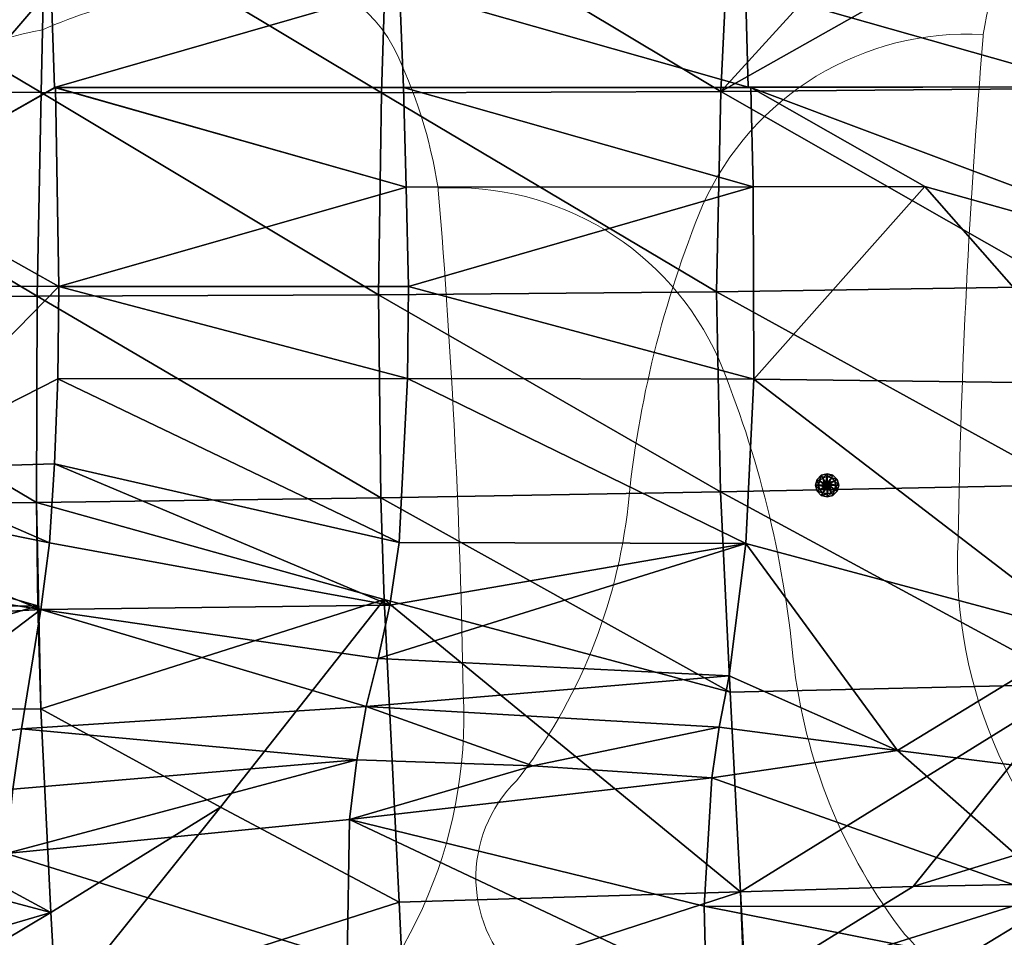
# Model space of a CAD drawing. Units: metres. Extents: x -3.56 to 3.5, y -0.99 to 1.01.
# Drawn here: x 0.44 to 1.12, y 0.01 to 0.64 of the extents above; entities that cross this region are included whole.
import ezdxf

# ---------------------------------------------------------------- set-up
doc = ezdxf.new("R2010")
doc.units = ezdxf.units.M
doc.layers.add('72_BELUX_BASICS_D2_LI_BASIC', color=7, linetype='Continuous', lineweight=5)
for name, color, linetype in [('72_BELUX_INSERT', 7, 'Continuous'), ('72_BELUX_SUSPENSION_D3_STEEL', 7, 'Continuous'), ('72_BELUX_SUSPENSION_D3_SURFACE_CLOUD', 7, 'Continuous')]:
    doc.layers.add(name, color=color, linetype=linetype)

# ---------------------------------------------------------------- blocks, each defined once
blk = doc.blocks.new('72_BELUX_BASICS_D2_MAMACLOUD_81_BASIC')
at = {"layer": '72_BELUX_BASICS_D2_LI_BASIC'}
for points in [[(3.86164, 0.42036, -0.225383), (4.04023, 0.29028, 0.080872), (4.17009, 0.11387, 0.178398), (4.29401, 0.06538, -0.162323), (4.40326, 0.02963, -0.243239), (4.45641, -0.08023, -0.226525), (4.38699, -0.20716, -0.096184), (4.29044, -0.23975, 0.138827), (4.17284, -0.29891), (4.06765, -0.39212, -0.268694), (3.90765, -0.4193, -0.084056), (3.69271, -0.30478, -0.243518), (3.57118, -0.03759), (3.57121, -0.03632, -0.016434), (3.58845, 0.30973), (3.58855, 0.311, -0.076165), (3.61948, 0.40871, -0.316676), (3.71609, 0.45693, -0.076982), (3.86164, 0.42036)], [(2.93933, 0.31432, 0.225383), (2.76074, 0.18424, -0.080872), (2.63088, 0.00783, -0.178398), (2.50696, -0.04066, 0.162323), (2.3977, -0.0764, 0.243239), (2.34456, -0.18627, 0.226525), (2.41397, -0.3132, 0.096184), (2.51053, -0.34579, -0.138827), (2.62813, -0.40495), (2.73332, -0.49816, 0.268694), (2.89331, -0.52534, 0.084056), (3.10826, -0.41082, 0.243518), (3.22978, -0.14363), (3.22976, -0.14236, 0.016434), (3.21252, 0.20369), (3.21241, 0.20496, 0.076165), (3.18148, 0.30267, 0.316676), (3.08488, 0.35089, 0.076982), (2.93933, 0.31432)], [(3.58855, 0.311), (3.58845, 0.30973), (3.58845, 0.30973, 0.016434), (3.57121, -0.03632), (3.57118, -0.03759, 0.243518), (3.69271, -0.30478), (3.69322, -0.30517, 0.067626), (3.86347, -0.40315), (3.86406, -0.40339, -0.243995), (3.91341, -0.51031, -0.143175), (3.85607, -0.63256, -0.381277), (3.66839, -0.65015, -0.041118), (3.27096, -0.34122, -0.210444), (3.23854, -0.27357, -0.210444), (3.26654, -0.20399, 0.13827), (3.34353, -0.01396, -0.073802), (3.39487, 0.19306, -0.31197), (3.58864, 0.31099)], [(3.21241, 0.20496), (3.21252, 0.20369), (3.21252, 0.20369, -0.016434), (3.22976, -0.14236), (3.22978, -0.14363, -0.243518), (3.10826, -0.41082), (3.10775, -0.41121, -0.067626), (2.9375, -0.50919), (2.93691, -0.50943, 0.243995), (2.88756, -0.61635, 0.143175), (2.9449, -0.73859, 0.381277), (3.13258, -0.75619, 0.041118), (3.53, -0.44725, 0.210444), (3.56243, -0.37961, 0.210444), (3.53443, -0.31002, -0.13827), (3.45744, -0.12, 0.073802), (3.40609, 0.08702, 0.31197), (3.21233, 0.20495)]]:
    blk.add_lwpolyline(points, format="xyb", close=True, dxfattribs=at)
blk = doc.blocks.new('72belux_suspension2448FE4202D9548A3BA96A63D4C7C78A6')
blk.add_blockref('72_BELUX_BASICS_D2_MAMACLOUD_81_BASIC', (0, 0))
blk = doc.blocks.new('72BELUX_BASICS_D3_CLOUD_MAMA_SHADES')
mesh = blk.add_polyface()
corners = [(1.12982, -0.27901, 0.00595), (1.13009, -0.30754, 0.01582), (1.05989, -0.27949, 0.00288), (1.12999, -0.22213), (1.12982, -0.27901, 0.00595), (1.06111, -0.22218, 0.00222), (1.05989, -0.27949, 0.00288), (1.06111, -0.22218, 0.00222), (1.12982, -0.27901, 0.00595), (1.12982, -0.27901, 0.00595), (1.12999, -0.22213), (1.19776, -0.27778, 0.01116), (1.13424, -0.2194, 0.6255), (1.09902, -0.26983, 0.63078), (1.13404, -0.2449, 0.62409), (1.13341, -0.26834, 0.62497), (1.13404, -0.2449, 0.62409), (1.09902, -0.26983, 0.63078), (1.09902, -0.26983, 0.63078), (1.13244, -0.2902, 0.62797), (1.13341, -0.26834, 0.62497), (1.13424, -0.2194, 0.6255), (1.06463, -0.21919, 0.58759), (1.09902, -0.26983, 0.63078), (1.06438, -0.27089, 0.61182), (1.09902, -0.26983, 0.63078), (1.06463, -0.21919, 0.58759), (1.13073, -0.30856, 0.60698), (1.13244, -0.2902, 0.62797), (1.06438, -0.27089, 0.61182), (1.09902, -0.26983, 0.63078), (1.06438, -0.27089, 0.61182), (1.13244, -0.2902, 0.62797), (1.06438, -0.27089, 0.61182), (1.06344, -0.29369, 0.58878), (1.13073, -0.30856, 0.60698), (1.09909, -0.19185, 0.58479), (1.06463, -0.21919, 0.58759), (1.13424, -0.2194, 0.6255), (1.13362, -0.16452, 0.60883), (1.09909, -0.19185, 0.58479), (1.13424, -0.2194, 0.6255), (1.06463, -0.21919, 0.58759), (1.02981, -0.2723, 0.59261), (1.06438, -0.27089, 0.61182), (1.02981, -0.2723, 0.59261), (1.06344, -0.29369, 0.58878), (1.06438, -0.27089, 0.61182), (1.02981, -0.2723, 0.59261), (1.06463, -0.21919, 0.58759), (1.02951, -0.27247, 0.54278), (1.06463, -0.21919, 0.58759), (1.06411, -0.1917, 0.5409), (1.0297, -0.21905, 0.5429), (1.06386, -0.16428, 0.51744), (1.02936, -0.16424, 0.49291), (1.06411, -0.1917, 0.5409), (1.13075, -0.16587, 0.03628), (1.12999, -0.22213), (1.06237, -0.16563, 0.04209), (1.06111, -0.22218, 0.00222), (1.06237, -0.16563, 0.04209), (1.12999, -0.22213), (1.13161, -0.11027, 0.08102), (1.13075, -0.16587, 0.03628), (1.0635, -0.10997, 0.08805), (1.06237, -0.16563, 0.04209), (1.0635, -0.10997, 0.08805), (1.13075, -0.16587, 0.03628), (1.12999, -0.22213), (1.13075, -0.16587, 0.03628), (1.19729, -0.22172, 0.00154), (1.13075, -0.16587, 0.03628), (1.13161, -0.11027, 0.08102), (1.19784, -0.166, 0.03417), (1.1334, -0.16448, 0.58479), (1.13273, -0.13696, 0.5409), (1.09909, -0.19185, 0.58479), (1.09847, -0.16434, 0.54015), (1.09909, -0.19185, 0.58479), (1.13273, -0.13696, 0.5409), (1.06463, -0.21919, 0.58759), (1.09909, -0.19185, 0.58479), (1.06411, -0.1917, 0.5409), (1.09847, -0.16434, 0.54015), (1.06411, -0.1917, 0.5409), (1.09909, -0.19185, 0.58479), (1.13362, -0.16452, 0.60883), (1.1334, -0.16448, 0.58479), (1.09909, -0.19185, 0.58479), (1.06386, -0.16428, 0.51744), (1.09847, -0.16434, 0.54015), (1.06368, -0.13687, 0.49268), (1.13273, -0.13696, 0.5409), (1.06368, -0.13687, 0.49268), (1.09847, -0.16434, 0.54015), (1.06368, -0.13687, 0.49268), (1.13273, -0.13696, 0.5409), (1.1324, -0.13689, 0.49095), (1.06411, -0.1917, 0.5409), (1.09847, -0.16434, 0.54015), (1.06386, -0.16428, 0.51744), (1.06386, -0.16428, 0.51744), (1.06368, -0.13687, 0.49268), (1.02936, -0.16424, 0.49291)]
mesh.append_faces([[corners[k] for k in face] for face in [(18, 19, 20), (36, 37, 38), (39, 40, 41), (42, 43, 44), (45, 46, 47), (51, 52, 53), (87, 88, 89), (96, 97, 98), (99, 100, 101), (102, 103, 104)]])
mesh.append_faces([[corners[k] for k in face] for face in [(0, 1, 2), (3, 4, 5), (6, 7, 8), (9, 10, 11), (12, 13, 14), (15, 16, 17), (21, 22, 23), (24, 25, 26), (27, 28, 29), (30, 31, 32), (33, 34, 35), (48, 49, 50), (54, 55, 56), (57, 58, 59), (60, 61, 62), (63, 64, 65), (66, 67, 68), (69, 70, 71), (72, 73, 74), (75, 76, 77), (78, 79, 80), (81, 82, 83), (84, 85, 86), (90, 91, 92), (93, 94, 95)]], dxfattribs={"vtx1": -1})
mesh = blk.add_polyface()
corners = [(1.19776, -0.27778, 0.01116), (1.19836, -0.30586, 0.02111), (1.12982, -0.27901, 0.00595), (1.19729, -0.22172, 0.00154), (1.19776, -0.27778, 0.01116), (1.12999, -0.22213), (1.26467, -0.27606, 0.05423), (1.26662, -0.33138, 0.06885), (1.19776, -0.27778, 0.01116), (1.26392, -0.22086, 0.01571), (1.26467, -0.27606, 0.05423), (1.19729, -0.22172, 0.00154), (1.19776, -0.27778, 0.01116), (1.19729, -0.22172, 0.00154), (1.26467, -0.27606, 0.05423), (1.20136, -0.2901, 0.65), (1.2697, -0.2904, 0.62799), (1.20301, -0.24484, 0.64532), (1.20136, -0.2901, 0.65), (1.19953, -0.30738, 0.62814), (1.2697, -0.2904, 0.62799), (1.20315, -0.21946, 0.6203), (1.20301, -0.24484, 0.64532), (1.27129, -0.24498, 0.6241), (1.13341, -0.26834, 0.62497), (1.20136, -0.2901, 0.65), (1.13404, -0.2449, 0.62409), (1.20301, -0.24484, 0.64532), (1.13404, -0.2449, 0.62409), (1.20136, -0.2901, 0.65), (1.13244, -0.2902, 0.62797), (1.19953, -0.30738, 0.62814), (1.13341, -0.26834, 0.62497), (1.20136, -0.2901, 0.65), (1.13341, -0.26834, 0.62497), (1.19953, -0.30738, 0.62814), (1.13404, -0.2449, 0.62409), (1.20301, -0.24484, 0.64532), (1.13424, -0.2194, 0.6255), (1.20315, -0.21946, 0.6203), (1.13424, -0.2194, 0.6255), (1.20301, -0.24484, 0.64532), (1.19784, -0.166, 0.03417), (1.19729, -0.22172, 0.00154), (1.13075, -0.16587, 0.03628), (1.19911, -0.1105, 0.07767), (1.19784, -0.166, 0.03417), (1.13161, -0.11027, 0.08102), (1.26477, -0.16563, 0.04681), (1.26392, -0.22086, 0.01571), (1.19784, -0.166, 0.03417), (1.19729, -0.22172, 0.00154), (1.19784, -0.166, 0.03417), (1.26392, -0.22086, 0.01571), (1.26477, -0.16563, 0.04681), (1.19911, -0.1105, 0.07767), (1.26665, -0.11039, 0.0836), (1.19911, -0.1105, 0.07767), (1.26477, -0.16563, 0.04681), (1.19784, -0.166, 0.03417), (1.20144, -0.13698, 0.53935), (1.20219, -0.16451, 0.58162), (1.27013, -0.16437, 0.53805), (1.20273, -0.192, 0.59981), (1.27112, -0.19195, 0.60413), (1.20219, -0.16451, 0.58162), (1.20106, -0.1369, 0.49021), (1.20144, -0.13698, 0.53935), (1.26963, -0.13689, 0.49095), (1.20219, -0.16451, 0.58162), (1.20144, -0.13698, 0.53935), (1.1334, -0.16448, 0.58479), (1.13273, -0.13696, 0.5409), (1.1334, -0.16448, 0.58479), (1.20144, -0.13698, 0.53935), (1.13362, -0.16452, 0.60883), (1.20273, -0.192, 0.59981), (1.1334, -0.16448, 0.58479), (1.20219, -0.16451, 0.58162), (1.1334, -0.16448, 0.58479), (1.20273, -0.192, 0.59981), (1.20144, -0.13698, 0.53935), (1.20106, -0.1369, 0.49021), (1.13273, -0.13696, 0.5409), (1.1324, -0.13689, 0.49095), (1.13273, -0.13696, 0.5409), (1.20106, -0.1369, 0.49021), (1.20087, -0.10949, 0.46546), (1.20106, -0.1369, 0.49021), (1.26952, -0.13687, 0.46496), (1.20106, -0.1369, 0.49021), (1.20087, -0.10949, 0.46546), (1.1324, -0.13689, 0.49095), (1.13362, -0.16452, 0.60883), (1.13424, -0.2194, 0.6255), (1.20273, -0.192, 0.59981), (1.20315, -0.21946, 0.6203), (1.20273, -0.192, 0.59981), (1.13424, -0.2194, 0.6255), (1.20273, -0.192, 0.59981), (1.20315, -0.21946, 0.6203), (1.27112, -0.19195, 0.60413)]
mesh.append_faces([[corners[k] for k in face] for face in [(0, 1, 2), (18, 19, 20), (21, 22, 23), (57, 58, 59)]])
mesh.append_faces([[corners[k] for k in face] for face in [(3, 4, 5), (6, 7, 8), (9, 10, 11), (12, 13, 14), (15, 16, 17), (24, 25, 26), (27, 28, 29), (30, 31, 32), (33, 34, 35), (36, 37, 38), (39, 40, 41), (42, 43, 44), (45, 46, 47), (48, 49, 50), (51, 52, 53), (54, 55, 56), (60, 61, 62), (63, 64, 65), (66, 67, 68), (69, 70, 71), (72, 73, 74), (75, 76, 77), (78, 79, 80), (81, 82, 83), (84, 85, 86), (87, 88, 89), (90, 91, 92), (93, 94, 95), (96, 97, 98), (99, 100, 101)]], dxfattribs={"vtx1": -1})
mesh = blk.add_polyface()
corners = [(1.33299, -0.27418, 0.08165), (1.33473, -0.32917, 0.08521), (1.26467, -0.27606, 0.05423), (1.33218, -0.21946, 0.04773), (1.33299, -0.27418, 0.08165), (1.26392, -0.22086, 0.01571), (1.26467, -0.27606, 0.05423), (1.26392, -0.22086, 0.01571), (1.33299, -0.27418, 0.08165), (1.33299, -0.27418, 0.08165), (1.33218, -0.21946, 0.04773), (1.43826, -0.27264, 0.08192), (1.33699, -0.31562, 0.59106), (1.44736, -0.32621, 0.57885), (1.33909, -0.24621, 0.58689), (1.41103, -0.27379, 0.57343), (1.37451, -0.21909, 0.56855), (1.33909, -0.24621, 0.58689), (1.2697, -0.2904, 0.62799), (1.33699, -0.31562, 0.59106), (1.27129, -0.24498, 0.6241), (1.33909, -0.24621, 0.58689), (1.27129, -0.24498, 0.6241), (1.33699, -0.31562, 0.59106), (1.33909, -0.24621, 0.58689), (1.30495, -0.19185, 0.58479), (1.27129, -0.24498, 0.6241), (1.27112, -0.19195, 0.60413), (1.27129, -0.24498, 0.6241), (1.30495, -0.19185, 0.58479), (1.27129, -0.24498, 0.6241), (1.20301, -0.24484, 0.64532), (1.2697, -0.2904, 0.62799), (1.33311, -0.16476, 0.0717), (1.33218, -0.21946, 0.04773), (1.26477, -0.16563, 0.04681), (1.26392, -0.22086, 0.01571), (1.26477, -0.16563, 0.04681), (1.33218, -0.21946, 0.04773), (1.26665, -0.11039, 0.0836), (1.30074, -0.11019, 0.0898), (1.26477, -0.16563, 0.04681), (1.33517, -0.10993, 0.09678), (1.26477, -0.16563, 0.04681), (1.30074, -0.11019, 0.0898), (1.26477, -0.16563, 0.04681), (1.33517, -0.10993, 0.09678), (1.33311, -0.16476, 0.0717), (1.33218, -0.21946, 0.04773), (1.33311, -0.16476, 0.0717), (1.43795, -0.21807, 0.07836), (1.33311, -0.16476, 0.0717), (1.33517, -0.10993, 0.09678), (1.43832, -0.16364, 0.06863), (1.37347, -0.13688, 0.5207), (1.3385, -0.16431, 0.54259), (1.40946, -0.13686, 0.52279), (1.30495, -0.19185, 0.58479), (1.37451, -0.21909, 0.56855), (1.27064, -0.16448, 0.58479), (1.3385, -0.16431, 0.54259), (1.27064, -0.16448, 0.58479), (1.37451, -0.21909, 0.56855), (1.27064, -0.16448, 0.58479), (1.3385, -0.16431, 0.54259), (1.27013, -0.16437, 0.53805), (1.30495, -0.19185, 0.58479), (1.33909, -0.24621, 0.58689), (1.37451, -0.21909, 0.56855), (1.27112, -0.19195, 0.60413), (1.30495, -0.19185, 0.58479), (1.27064, -0.16448, 0.58479), (1.3385, -0.16431, 0.54259), (1.37347, -0.13688, 0.5207), (1.26963, -0.13689, 0.49095), (1.33816, -0.13687, 0.49268), (1.26963, -0.13689, 0.49095), (1.37347, -0.13688, 0.5207), (1.27013, -0.16437, 0.53805), (1.3385, -0.16431, 0.54259), (1.26963, -0.13689, 0.49095), (1.27064, -0.16448, 0.58479), (1.27013, -0.16437, 0.53805), (1.20219, -0.16451, 0.58162), (1.27064, -0.16448, 0.58479), (1.20219, -0.16451, 0.58162), (1.27112, -0.19195, 0.60413), (1.27013, -0.16437, 0.53805), (1.26963, -0.13689, 0.49095), (1.20144, -0.13698, 0.53935), (1.26952, -0.13687, 0.46496), (1.33816, -0.13687, 0.49268), (1.26945, -0.10948, 0.43827), (1.37347, -0.13688, 0.5207), (1.40946, -0.13686, 0.52279), (1.33816, -0.13687, 0.49268), (1.26963, -0.13689, 0.49095), (1.33816, -0.13687, 0.49268), (1.26952, -0.13687, 0.46496), (1.26963, -0.13689, 0.49095), (1.26952, -0.13687, 0.46496), (1.20106, -0.1369, 0.49021), (1.27129, -0.24498, 0.6241), (1.27112, -0.19195, 0.60413), (1.20315, -0.21946, 0.6203)]
mesh.append_faces([[corners[k] for k in face] for face in [(15, 16, 17), (45, 46, 47), (63, 64, 65), (66, 67, 68), (69, 70, 71), (78, 79, 80), (90, 91, 92), (96, 97, 98)]])
mesh.append_faces([[corners[k] for k in face] for face in [(0, 1, 2), (3, 4, 5), (6, 7, 8), (9, 10, 11), (12, 13, 14), (18, 19, 20), (21, 22, 23), (24, 25, 26), (27, 28, 29), (30, 31, 32), (33, 34, 35), (36, 37, 38), (39, 40, 41), (42, 43, 44), (48, 49, 50), (51, 52, 53), (54, 55, 56), (57, 58, 59), (60, 61, 62), (72, 73, 74), (75, 76, 77), (81, 82, 83), (84, 85, 86), (87, 88, 89), (93, 94, 95), (99, 100, 101), (102, 103, 104)]], dxfattribs={"vtx1": -1})
mesh = blk.add_polyface()
corners = [(1.37213, -0.43813, 0.13662), (1.33828, -0.49323, 0.13397), (1.27012, -0.4408, 0.11582), (1.34172, -0.45986, 0.48825), (1.30111, -0.4465, 0.54338), (1.27344, -0.4688, 0.4864), (1.26506, -0.4372, 0.54255), (1.27344, -0.4688, 0.4864), (1.30111, -0.4465, 0.54338), (1.26865, -0.38653, 0.08239), (1.30269, -0.38507, 0.11013), (1.26959, -0.41359, 0.1135), (1.37052, -0.35582, 0.1171), (1.30269, -0.38507, 0.11013), (1.33473, -0.32917, 0.08521), (1.26865, -0.38653, 0.08239), (1.33473, -0.32917, 0.08521), (1.30269, -0.38507, 0.11013), (1.33473, -0.32917, 0.08521), (1.26865, -0.38653, 0.08239), (1.26662, -0.33138, 0.06885), (1.27012, -0.4408, 0.11582), (1.26959, -0.41359, 0.1135), (1.33679, -0.3841, 0.11216), (1.30269, -0.38507, 0.11013), (1.33679, -0.3841, 0.11216), (1.26959, -0.41359, 0.1135), (1.37213, -0.43813, 0.13662), (1.27012, -0.4408, 0.11582), (1.33679, -0.3841, 0.11216), (1.30269, -0.38507, 0.11013), (1.37052, -0.35582, 0.1171), (1.33679, -0.3841, 0.11216), (1.37213, -0.43813, 0.13662), (1.33679, -0.3841, 0.11216), (1.44107, -0.43767, 0.1369), (1.33679, -0.3841, 0.11216), (1.37052, -0.35582, 0.1171), (1.44145, -0.38267, 0.14525), (1.34172, -0.45986, 0.48825), (1.41274, -0.45962, 0.49258), (1.37439, -0.44627, 0.51846), (1.33472, -0.41082, 0.5453), (1.37439, -0.44627, 0.51846), (1.33457, -0.39059, 0.54527), (1.37328, -0.40233, 0.51988), (1.33457, -0.39059, 0.54527), (1.37439, -0.44627, 0.51846), (1.33472, -0.41082, 0.5453), (1.34172, -0.45986, 0.48825), (1.37439, -0.44627, 0.51846), (1.30111, -0.4465, 0.54338), (1.34172, -0.45986, 0.48825), (1.33472, -0.41082, 0.5453), (1.33457, -0.39059, 0.54527), (1.37328, -0.40233, 0.51988), (1.37202, -0.38131, 0.5474), (1.33472, -0.41082, 0.5453), (1.33457, -0.39059, 0.54527), (1.26144, -0.39049, 0.57023), (1.26301, -0.35502, 0.56721), (1.26144, -0.39049, 0.57023), (1.33457, -0.39059, 0.54527), (1.30111, -0.4465, 0.54338), (1.33472, -0.41082, 0.5453), (1.26185, -0.41304, 0.5711), (1.26144, -0.39049, 0.57023), (1.26185, -0.41304, 0.5711), (1.33472, -0.41082, 0.5453), (1.33457, -0.39059, 0.54527), (1.2996, -0.34752, 0.59298), (1.26301, -0.35502, 0.56721), (1.2996, -0.34752, 0.59298), (1.33457, -0.39059, 0.54527), (1.33506, -0.35374, 0.56989), (1.37202, -0.38131, 0.5474), (1.33506, -0.35374, 0.56989), (1.33457, -0.39059, 0.54527), (1.26662, -0.33138, 0.06885), (1.26467, -0.27606, 0.05423), (1.33473, -0.32917, 0.08521), (1.33473, -0.32917, 0.08521), (1.33299, -0.27418, 0.08165), (1.43938, -0.32751, 0.10341), (1.33473, -0.32917, 0.08521), (1.43938, -0.32751, 0.10341), (1.37052, -0.35582, 0.1171), (1.33699, -0.31562, 0.59106), (1.33506, -0.35374, 0.56989), (1.40966, -0.36853, 0.54989), (1.2697, -0.2904, 0.62799), (1.26638, -0.32693, 0.61163), (1.2996, -0.34752, 0.59298), (1.2697, -0.2904, 0.62799), (1.2996, -0.34752, 0.59298), (1.33699, -0.31562, 0.59106), (1.26441, -0.34103, 0.59028), (1.2996, -0.34752, 0.59298), (1.26638, -0.32693, 0.61163), (1.2996, -0.34752, 0.59298), (1.33506, -0.35374, 0.56989), (1.33699, -0.31562, 0.59106), (1.37202, -0.38131, 0.5474), (1.40966, -0.36853, 0.54989), (1.33506, -0.35374, 0.56989)]
mesh.append_faces([[corners[k] for k in face] for face in [(9, 10, 11), (18, 19, 20), (27, 28, 29), (30, 31, 32), (39, 40, 41), (48, 49, 50), (51, 52, 53), (54, 55, 56), (87, 88, 89), (90, 91, 92), (93, 94, 95), (96, 97, 98), (99, 100, 101), (102, 103, 104)]])
mesh.append_faces([[corners[k] for k in face] for face in [(0, 1, 2), (3, 4, 5), (6, 7, 8), (12, 13, 14), (15, 16, 17), (21, 22, 23), (24, 25, 26), (33, 34, 35), (36, 37, 38), (42, 43, 44), (45, 46, 47), (57, 58, 59), (60, 61, 62), (63, 64, 65), (66, 67, 68), (69, 70, 71), (72, 73, 74), (75, 76, 77), (78, 79, 80), (81, 82, 83), (84, 85, 86)]], dxfattribs={"vtx1": -1})
mesh = blk.add_polyface()
corners = [(1.06599, -0.47378, 0.1054), (1.06467, -0.44774, 0.0728), (1.13378, -0.41963, 0.0718), (1.09883, -0.42044, 0.07039), (1.13378, -0.41963, 0.0718), (1.06467, -0.44774, 0.0728), (1.20225, -0.41673, 0.09446), (1.13537, -0.47283, 0.10964), (1.13378, -0.41963, 0.0718), (1.12544, -0.44452, 0.5434), (1.19639, -0.46165, 0.54226), (1.12323, -0.41724, 0.57159), (1.05805, -0.44277, 0.54587), (1.06001, -0.4728, 0.51797), (1.12544, -0.44452, 0.5434), (1.05805, -0.44277, 0.54587), (1.12544, -0.44452, 0.5434), (1.05729, -0.41766, 0.57392), (1.12323, -0.41724, 0.57159), (1.05729, -0.41766, 0.57392), (1.12544, -0.44452, 0.5434), (1.13378, -0.41963, 0.0718), (1.09883, -0.42044, 0.07039), (1.1327, -0.39218, 0.05962), (1.06333, -0.42079, 0.06459), (1.1327, -0.39218, 0.05962), (1.09883, -0.42044, 0.07039), (1.1327, -0.39218, 0.05962), (1.06333, -0.42079, 0.06459), (1.06059, -0.36535, 0.03696), (1.13067, -0.33601, 0.02946), (1.1327, -0.39218, 0.05962), (1.0598, -0.33695, 0.0221), (1.06059, -0.36535, 0.03696), (1.0598, -0.33695, 0.0221), (1.1327, -0.39218, 0.05962), (1.1327, -0.39218, 0.05962), (1.16613, -0.36317, 0.0459), (1.13378, -0.41963, 0.0718), (1.1327, -0.39218, 0.05962), (1.13067, -0.33601, 0.02946), (1.16613, -0.36317, 0.0459), (1.20135, -0.38934, 0.08565), (1.13378, -0.41963, 0.0718), (1.16613, -0.36317, 0.0459), (1.13067, -0.33601, 0.02946), (1.19836, -0.30586, 0.02111), (1.16613, -0.36317, 0.0459), (1.12516, -0.35816, 0.59359), (1.12386, -0.37598, 0.59616), (1.193, -0.35005, 0.59146), (1.12323, -0.41724, 0.57159), (1.19107, -0.40534, 0.57024), (1.12386, -0.37598, 0.59616), (1.12516, -0.35816, 0.59359), (1.193, -0.35005, 0.59146), (1.12689, -0.34155, 0.59035), (1.12386, -0.37598, 0.59616), (1.12516, -0.35816, 0.59359), (1.05992, -0.35541, 0.57007), (1.09342, -0.34817, 0.59306), (1.05992, -0.35541, 0.57007), (1.12516, -0.35816, 0.59359), (1.05779, -0.39543, 0.57297), (1.12386, -0.37598, 0.59616), (1.05992, -0.35541, 0.57007), (1.12386, -0.37598, 0.59616), (1.05779, -0.39543, 0.57297), (1.12323, -0.41724, 0.57159), (1.09641, -0.31126, 0.58664), (1.06231, -0.31537, 0.5662), (1.09342, -0.34817, 0.59306), (1.09342, -0.34817, 0.59306), (1.12516, -0.35816, 0.59359), (1.12689, -0.34155, 0.59035), (1.05961, -0.30827, 0.01023), (1.05989, -0.27949, 0.00288), (1.13009, -0.30754, 0.01582), (1.13067, -0.33601, 0.02946), (1.0598, -0.33695, 0.0221), (1.13009, -0.30754, 0.01582), (1.05961, -0.30827, 0.01023), (1.13009, -0.30754, 0.01582), (1.0598, -0.33695, 0.0221), (1.19836, -0.30586, 0.02111), (1.13067, -0.33601, 0.02946), (1.12982, -0.27901, 0.00595), (1.13009, -0.30754, 0.01582), (1.12982, -0.27901, 0.00595), (1.13067, -0.33601, 0.02946), (1.09641, -0.31126, 0.58664), (1.13073, -0.30856, 0.60698), (1.06344, -0.29369, 0.58878), (1.09641, -0.31126, 0.58664), (1.09342, -0.34817, 0.59306), (1.13073, -0.30856, 0.60698), (1.12689, -0.34155, 0.59035), (1.13073, -0.30856, 0.60698), (1.09342, -0.34817, 0.59306), (1.13244, -0.2902, 0.62797), (1.13073, -0.30856, 0.60698), (1.19953, -0.30738, 0.62814), (1.12689, -0.34155, 0.59035), (1.19483, -0.33532, 0.58784), (1.13073, -0.30856, 0.60698)]
mesh.append_faces([[corners[k] for k in face] for face in [(6, 7, 8), (27, 28, 29), (36, 37, 38), (39, 40, 41), (42, 43, 44), (63, 64, 65), (72, 73, 74)]])
mesh.append_faces([[corners[k] for k in face] for face in [(0, 1, 2), (3, 4, 5), (9, 10, 11), (12, 13, 14), (15, 16, 17), (18, 19, 20), (21, 22, 23), (24, 25, 26), (30, 31, 32), (33, 34, 35), (45, 46, 47), (48, 49, 50), (51, 52, 53), (54, 55, 56), (57, 58, 59), (60, 61, 62), (66, 67, 68), (69, 70, 71), (75, 76, 77), (78, 79, 80), (81, 82, 83), (84, 85, 86), (87, 88, 89), (90, 91, 92), (93, 94, 95), (96, 97, 98), (99, 100, 101), (102, 103, 104)]], dxfattribs={"vtx1": -1})
mesh = blk.add_polyface()
corners = [(1.20331, -0.46998, 0.12877), (1.1696, -0.49762, 0.1311), (1.20225, -0.41673, 0.09446), (1.27045, -0.46739, 0.14197), (1.20331, -0.46998, 0.12877), (1.27012, -0.4408, 0.11582), (1.26506, -0.4372, 0.54255), (1.19639, -0.46165, 0.54226), (1.27344, -0.4688, 0.4864), (1.19639, -0.46165, 0.54226), (1.26506, -0.4372, 0.54255), (1.19107, -0.40534, 0.57024), (1.26185, -0.41304, 0.5711), (1.19107, -0.40534, 0.57024), (1.26506, -0.4372, 0.54255), (1.19107, -0.40534, 0.57024), (1.12323, -0.41724, 0.57159), (1.19639, -0.46165, 0.54226), (1.20225, -0.41673, 0.09446), (1.13378, -0.41963, 0.0718), (1.20135, -0.38934, 0.08565), (1.20135, -0.38934, 0.08565), (1.16613, -0.36317, 0.0459), (1.19836, -0.30586, 0.02111), (1.26959, -0.41359, 0.1135), (1.27012, -0.4408, 0.11582), (1.26865, -0.38653, 0.08239), (1.20225, -0.41673, 0.09446), (1.26865, -0.38653, 0.08239), (1.27012, -0.4408, 0.11582), (1.26865, -0.38653, 0.08239), (1.20225, -0.41673, 0.09446), (1.20135, -0.38934, 0.08565), (1.20225, -0.41673, 0.09446), (1.27012, -0.4408, 0.11582), (1.20331, -0.46998, 0.12877), (1.26662, -0.33138, 0.06885), (1.26865, -0.38653, 0.08239), (1.19836, -0.30586, 0.02111), (1.20135, -0.38934, 0.08565), (1.19836, -0.30586, 0.02111), (1.26865, -0.38653, 0.08239), (1.26441, -0.34103, 0.59028), (1.26301, -0.35502, 0.56721), (1.2996, -0.34752, 0.59298), (1.26301, -0.35502, 0.56721), (1.2277, -0.35172, 0.59196), (1.19155, -0.36651, 0.59435), (1.193, -0.35005, 0.59146), (1.19155, -0.36651, 0.59435), (1.2277, -0.35172, 0.59196), (1.26144, -0.39049, 0.57023), (1.26301, -0.35502, 0.56721), (1.19155, -0.36651, 0.59435), (1.19107, -0.40534, 0.57024), (1.26185, -0.41304, 0.5711), (1.19155, -0.36651, 0.59435), (1.26144, -0.39049, 0.57023), (1.19155, -0.36651, 0.59435), (1.26185, -0.41304, 0.5711), (1.2277, -0.35172, 0.59196), (1.26301, -0.35502, 0.56721), (1.26441, -0.34103, 0.59028), (1.193, -0.35005, 0.59146), (1.2277, -0.35172, 0.59196), (1.19483, -0.33532, 0.58784), (1.19155, -0.36651, 0.59435), (1.193, -0.35005, 0.59146), (1.12386, -0.37598, 0.59616), (1.19155, -0.36651, 0.59435), (1.12386, -0.37598, 0.59616), (1.19107, -0.40534, 0.57024), (1.19483, -0.33532, 0.58784), (1.12689, -0.34155, 0.59035), (1.193, -0.35005, 0.59146), (1.19836, -0.30586, 0.02111), (1.19776, -0.27778, 0.01116), (1.26662, -0.33138, 0.06885), (1.19723, -0.32215, 0.60821), (1.19953, -0.30738, 0.62814), (1.13073, -0.30856, 0.60698), (1.19723, -0.32215, 0.60821), (1.13073, -0.30856, 0.60698), (1.19483, -0.33532, 0.58784), (1.19953, -0.30738, 0.62814), (1.19723, -0.32215, 0.60821), (1.2697, -0.2904, 0.62799), (1.26638, -0.32693, 0.61163), (1.2697, -0.2904, 0.62799), (1.19723, -0.32215, 0.60821), (1.2277, -0.35172, 0.59196), (1.26441, -0.34103, 0.59028), (1.19483, -0.33532, 0.58784), (1.26638, -0.32693, 0.61163), (1.19483, -0.33532, 0.58784), (1.26441, -0.34103, 0.59028), (1.19483, -0.33532, 0.58784), (1.26638, -0.32693, 0.61163), (1.19723, -0.32215, 0.60821), (1.26506, -0.4372, 0.54255), (1.30111, -0.4465, 0.54338), (1.26185, -0.41304, 0.5711)]
mesh.append_faces([[corners[k] for k in face] for face in [(3, 4, 5), (6, 7, 8), (18, 19, 20), (30, 31, 32), (33, 34, 35), (51, 52, 53), (60, 61, 62), (63, 64, 65), (96, 97, 98), (99, 100, 101)]])
mesh.append_faces([[corners[k] for k in face] for face in [(0, 1, 2), (9, 10, 11), (12, 13, 14), (15, 16, 17), (21, 22, 23), (24, 25, 26), (27, 28, 29), (36, 37, 38), (39, 40, 41), (42, 43, 44), (45, 46, 47), (48, 49, 50), (54, 55, 56), (57, 58, 59), (66, 67, 68), (69, 70, 71), (72, 73, 74), (75, 76, 77), (78, 79, 80), (81, 82, 83), (84, 85, 86), (87, 88, 89), (90, 91, 92), (93, 94, 95)]], dxfattribs={"vtx1": -1})
blk = doc.blocks.new('72BELUX_BASICS_D3_DISK30_TUBE_SCREW')
mesh = blk.add_polyface()
corners = [(0.01493, -0.004, 0.03001), (0.016, -0.008, 0.03201), (0.016, -0.008, 0.03001), (0.01493, -0.004, 0.03001), (0.01493, -0.004, 0.03201), (0.016, -0.008, 0.03201), (0.012, -0.00107, 0.03001), (0.01493, -0.004, 0.03201), (0.01493, -0.004, 0.03001), (0.012, -0.00107, 0.03001), (0.012, -0.00107, 0.03201), (0.01493, -0.004, 0.03201), (0.008, 0, 0.03001), (0.012, -0.00107, 0.03201), (0.012, -0.00107, 0.03001), (0.008, 0, 0.03001), (0.008, 0, 0.03201), (0.012, -0.00107, 0.03201), (0.004, -0.00107, 0.03001), (0.008, 0, 0.03201), (0.008, 0, 0.03001), (0.004, -0.00107, 0.03001), (0.004, -0.00107, 0.03201), (0.008, 0, 0.03201), (0.00107, -0.004, 0.03001), (0.004, -0.00107, 0.03201), (0.004, -0.00107, 0.03001), (0.00107, -0.004, 0.03001), (0.00107, -0.004, 0.03201), (0.004, -0.00107, 0.03201), (0, -0.008, 0.03001), (0.00107, -0.004, 0.03201), (0.00107, -0.004, 0.03001), (0, -0.008, 0.03001), (0, -0.008, 0.03201), (0.00107, -0.004, 0.03201), (0.00107, -0.012, 0.03001), (0, -0.008, 0.03201), (0, -0.008, 0.03001), (0.00107, -0.012, 0.03001), (0.00107, -0.012, 0.03201), (0, -0.008, 0.03201), (0.004, -0.01493, 0.03001), (0.00107, -0.012, 0.03201), (0.00107, -0.012, 0.03001), (0.004, -0.01493, 0.03001), (0.004, -0.01493, 0.03201), (0.00107, -0.012, 0.03201), (0.008, -0.016, 0.03001), (0.004, -0.01493, 0.03201), (0.004, -0.01493, 0.03001), (0.008, -0.016, 0.03001), (0.008, -0.016, 0.03201), (0.004, -0.01493, 0.03201), (0.012, -0.01493, 0.03001), (0.008, -0.016, 0.03201), (0.008, -0.016, 0.03001), (0.012, -0.01493, 0.03001), (0.012, -0.01493, 0.03201), (0.008, -0.016, 0.03201), (0.01493, -0.012, 0.03001), (0.012, -0.01493, 0.03201), (0.012, -0.01493, 0.03001), (0.01493, -0.012, 0.03001), (0.01493, -0.012, 0.03201), (0.012, -0.01493, 0.03201), (0.016, -0.008, 0.03001), (0.01493, -0.012, 0.03201), (0.01493, -0.012, 0.03001), (0.016, -0.008, 0.03001), (0.016, -0.008, 0.03201), (0.01493, -0.012, 0.03201), (0.016, -0.008, 0.03001), (0.0132, -0.005, 0.03001), (0.01493, -0.004, 0.03001), (0.016, -0.008, 0.03001), (0.014, -0.008, 0.03001), (0.0132, -0.005, 0.03001), (0.01493, -0.004, 0.03001), (0.011, -0.0028, 0.03001), (0.012, -0.00107, 0.03001), (0.01493, -0.004, 0.03001), (0.0132, -0.005, 0.03001), (0.011, -0.0028, 0.03001), (0.012, -0.00107, 0.03001), (0.008, -0.002, 0.03001), (0.008, 0, 0.03001), (0.012, -0.00107, 0.03001), (0.011, -0.0028, 0.03001), (0.008, -0.002, 0.03001), (0.008, 0, 0.03001), (0.005, -0.0028, 0.03001), (0.004, -0.00107, 0.03001), (0.008, 0, 0.03001), (0.008, -0.002, 0.03001), (0.005, -0.0028, 0.03001), (0.004, -0.00107, 0.03001), (0.0028, -0.005, 0.03001), (0.00107, -0.004, 0.03001), (0.004, -0.00107, 0.03001), (0.005, -0.0028, 0.03001), (0.0028, -0.005, 0.03001), (0.00107, -0.004, 0.03001), (0.002, -0.008, 0.03001), (0, -0.008, 0.03001), (0.00107, -0.004, 0.03001), (0.0028, -0.005, 0.03001), (0.002, -0.008, 0.03001), (0, -0.008, 0.03001), (0.0028, -0.011, 0.03001), (0.00107, -0.012, 0.03001), (0, -0.008, 0.03001), (0.002, -0.008, 0.03001), (0.0028, -0.011, 0.03001), (0.00107, -0.012, 0.03001), (0.005, -0.0132, 0.03001), (0.004, -0.01493, 0.03001), (0.00107, -0.012, 0.03001), (0.0028, -0.011, 0.03001), (0.005, -0.0132, 0.03001), (0.004, -0.01493, 0.03001), (0.008, -0.014, 0.03001), (0.008, -0.016, 0.03001), (0.004, -0.01493, 0.03001), (0.005, -0.0132, 0.03001), (0.008, -0.014, 0.03001), (0.008, -0.016, 0.03001), (0.011, -0.0132, 0.03001), (0.012, -0.01493, 0.03001), (0.008, -0.016, 0.03001), (0.008, -0.014, 0.03001), (0.011, -0.0132, 0.03001), (0.012, -0.01493, 0.03001), (0.0132, -0.011, 0.03001), (0.01493, -0.012, 0.03001), (0.012, -0.01493, 0.03001), (0.011, -0.0132, 0.03001), (0.0132, -0.011, 0.03001), (0.01493, -0.012, 0.03001), (0.014, -0.008, 0.03001), (0.016, -0.008, 0.03001), (0.01493, -0.012, 0.03001), (0.0132, -0.011, 0.03001), (0.014, -0.008, 0.03001), (0.014, -0.008, 0.03001), (0.0132, -0.005, 0.004), (0.0132, -0.005, 0.03001), (0.014, -0.008, 0.03001), (0.014, -0.008, 0.004), (0.0132, -0.005, 0.004), (0.0132, -0.005, 0.03001), (0.011, -0.0028, 0.004), (0.011, -0.0028, 0.03001), (0.0132, -0.005, 0.03001), (0.0132, -0.005, 0.004), (0.011, -0.0028, 0.004), (0.011, -0.0028, 0.03001), (0.008, -0.002, 0.004), (0.008, -0.002, 0.03001), (0.011, -0.0028, 0.03001), (0.011, -0.0028, 0.004), (0.008, -0.002, 0.004), (0.008, -0.002, 0.03001), (0.005, -0.0028, 0.004), (0.005, -0.0028, 0.03001), (0.008, -0.002, 0.03001), (0.008, -0.002, 0.004), (0.005, -0.0028, 0.004), (0.005, -0.0028, 0.03001), (0.0028, -0.005, 0.004), (0.0028, -0.005, 0.03001), (0.005, -0.0028, 0.03001), (0.005, -0.0028, 0.004), (0.0028, -0.005, 0.004), (0.0028, -0.005, 0.03001), (0.002, -0.008, 0.004), (0.002, -0.008, 0.03001), (0.0028, -0.005, 0.03001), (0.0028, -0.005, 0.004), (0.002, -0.008, 0.004), (0.002, -0.008, 0.03001), (0.0028, -0.011, 0.004), (0.0028, -0.011, 0.03001), (0.002, -0.008, 0.03001), (0.002, -0.008, 0.004), (0.0028, -0.011, 0.004), (0.0028, -0.011, 0.03001), (0.005, -0.0132, 0.004), (0.005, -0.0132, 0.03001), (0.0028, -0.011, 0.03001), (0.0028, -0.011, 0.004), (0.005, -0.0132, 0.004), (0.005, -0.0132, 0.03001), (0.008, -0.014, 0.004), (0.008, -0.014, 0.03001), (0.005, -0.0132, 0.03001), (0.005, -0.0132, 0.004), (0.008, -0.014, 0.004), (0.008, -0.014, 0.03001), (0.011, -0.0132, 0.004), (0.011, -0.0132, 0.03001), (0.008, -0.014, 0.03001), (0.008, -0.014, 0.004), (0.011, -0.0132, 0.004), (0.011, -0.0132, 0.03001), (0.0132, -0.011, 0.004), (0.0132, -0.011, 0.03001), (0.011, -0.0132, 0.03001), (0.011, -0.0132, 0.004), (0.0132, -0.011, 0.004), (0.0132, -0.011, 0.03001), (0.014, -0.008, 0.004), (0.014, -0.008, 0.03001), (0.0132, -0.011, 0.03001), (0.0132, -0.011, 0.004), (0.014, -0.008, 0.004), (0.014, -0.008, 0.004), (0.00973, -0.007, 0.004), (0.0132, -0.005, 0.004), (0.014, -0.008, 0.004), (0.01, -0.008, 0.004), (0.00973, -0.007, 0.004), (0.0132, -0.005, 0.004), (0.009, -0.00627, 0.004), (0.011, -0.0028, 0.004), (0.0132, -0.005, 0.004), (0.00973, -0.007, 0.004), (0.009, -0.00627, 0.004), (0.011, -0.0028, 0.004), (0.008, -0.006, 0.004), (0.008, -0.002, 0.004), (0.011, -0.0028, 0.004), (0.009, -0.00627, 0.004), (0.008, -0.006, 0.004), (0.008, -0.002, 0.004), (0.007, -0.00627, 0.004), (0.005, -0.0028, 0.004), (0.008, -0.002, 0.004), (0.008, -0.006, 0.004), (0.007, -0.00627, 0.004), (0.005, -0.0028, 0.004), (0.00627, -0.007, 0.004), (0.0028, -0.005, 0.004), (0.005, -0.0028, 0.004), (0.007, -0.00627, 0.004), (0.00627, -0.007, 0.004), (0.0028, -0.005, 0.004), (0.006, -0.008, 0.004), (0.002, -0.008, 0.004), (0.0028, -0.005, 0.004), (0.00627, -0.007, 0.004), (0.006, -0.008, 0.004), (0.002, -0.008, 0.004), (0.00627, -0.009, 0.004), (0.0028, -0.011, 0.004), (0.002, -0.008, 0.004), (0.006, -0.008, 0.004), (0.00627, -0.009, 0.004), (0.0028, -0.011, 0.004), (0.007, -0.00973, 0.004), (0.005, -0.0132, 0.004), (0.0028, -0.011, 0.004), (0.00627, -0.009, 0.004), (0.007, -0.00973, 0.004), (0.005, -0.0132, 0.004), (0.008, -0.01, 0.004), (0.008, -0.014, 0.004), (0.005, -0.0132, 0.004), (0.007, -0.00973, 0.004), (0.008, -0.01, 0.004), (0.008, -0.014, 0.004), (0.009, -0.00973, 0.004), (0.011, -0.0132, 0.004), (0.008, -0.014, 0.004), (0.008, -0.01, 0.004), (0.009, -0.00973, 0.004), (0.011, -0.0132, 0.004), (0.00973, -0.009, 0.004), (0.0132, -0.011, 0.004), (0.011, -0.0132, 0.004), (0.009, -0.00973, 0.004), (0.00973, -0.009, 0.004), (0.0132, -0.011, 0.004), (0.01, -0.008, 0.004), (0.014, -0.008, 0.004), (0.0132, -0.011, 0.004), (0.00973, -0.009, 0.004), (0.01, -0.008, 0.004), (0.01, -0.008, 0.004), (0.00973, -0.007), (0.00973, -0.007, 0.004), (0.01, -0.008, 0.004), (0.01, -0.008), (0.00973, -0.007), (0.00973, -0.007, 0.004), (0.009, -0.00627), (0.009, -0.00627, 0.004), (0.00973, -0.007, 0.004), (0.00973, -0.007), (0.009, -0.00627), (0.009, -0.00627, 0.004), (0.008, -0.006), (0.008, -0.006, 0.004), (0.009, -0.00627, 0.004), (0.009, -0.00627), (0.008, -0.006), (0.008, -0.006, 0.004), (0.007, -0.00627), (0.007, -0.00627, 0.004), (0.008, -0.006, 0.004), (0.008, -0.006), (0.007, -0.00627), (0.007, -0.00627, 0.004), (0.00627, -0.007), (0.00627, -0.007, 0.004), (0.007, -0.00627, 0.004), (0.007, -0.00627), (0.00627, -0.007), (0.00627, -0.007, 0.004), (0.006, -0.008), (0.006, -0.008, 0.004), (0.00627, -0.007, 0.004), (0.00627, -0.007), (0.006, -0.008), (0.006, -0.008, 0.004), (0.00627, -0.009), (0.00627, -0.009, 0.004), (0.006, -0.008, 0.004), (0.006, -0.008), (0.00627, -0.009), (0.00627, -0.009, 0.004), (0.007, -0.00973), (0.007, -0.00973, 0.004), (0.00627, -0.009, 0.004), (0.00627, -0.009), (0.007, -0.00973), (0.007, -0.00973, 0.004), (0.008, -0.01), (0.008, -0.01, 0.004), (0.007, -0.00973, 0.004), (0.007, -0.00973), (0.008, -0.01), (0.008, -0.01, 0.004), (0.009, -0.00973), (0.009, -0.00973, 0.004), (0.008, -0.01, 0.004), (0.008, -0.01), (0.009, -0.00973), (0.009, -0.00973, 0.004), (0.00973, -0.009), (0.00973, -0.009, 0.004), (0.009, -0.00973, 0.004), (0.009, -0.00973), (0.00973, -0.009), (0.00973, -0.009, 0.004), (0.01, -0.008), (0.01, -0.008, 0.004), (0.00973, -0.009, 0.004), (0.00973, -0.009), (0.01, -0.008), (0.01, -0.008), (0.00865, -0.00762, 0), (0.00973, -0.007), (0.01, -0.008), (0.00875, -0.008, 0), (0.00865, -0.00762, 0), (0.00973, -0.007), (0.00838, -0.00735, 0), (0.009, -0.00627), (0.00973, -0.007), (0.00865, -0.00762, 0), (0.00838, -0.00735, 0), (0.009, -0.00627), (0.008, -0.00725, 0), (0.008, -0.006), (0.009, -0.00627), (0.00838, -0.00735, 0), (0.008, -0.00725, 0), (0.008, -0.006), (0.00763, -0.00735, 0), (0.007, -0.00627), (0.008, -0.006), (0.008, -0.00725, 0), (0.00763, -0.00735, 0), (0.007, -0.00627), (0.00735, -0.00762, 0), (0.00627, -0.007), (0.007, -0.00627), (0.00763, -0.00735, 0), (0.00735, -0.00762, 0), (0.00627, -0.007), (0.00725, -0.008, 0), (0.006, -0.008), (0.00627, -0.007), (0.00735, -0.00762, 0), (0.00725, -0.008, 0), (0.006, -0.008), (0.00735, -0.00837, 0), (0.00627, -0.009), (0.006, -0.008), (0.00725, -0.008, 0), (0.00735, -0.00837, 0), (0.00627, -0.009), (0.00763, -0.00865, 0), (0.007, -0.00973), (0.00627, -0.009), (0.00735, -0.00837, 0), (0.00763, -0.00865, 0), (0.007, -0.00973), (0.008, -0.00875, 0), (0.008, -0.01), (0.007, -0.00973), (0.00763, -0.00865, 0), (0.008, -0.00875, 0), (0.008, -0.01), (0.00838, -0.00865, 0), (0.009, -0.00973), (0.008, -0.01), (0.008, -0.00875, 0), (0.00838, -0.00865, 0), (0.009, -0.00973), (0.00865, -0.00837, 0), (0.00973, -0.009), (0.009, -0.00973), (0.00838, -0.00865, 0), (0.00865, -0.00837, 0), (0.00973, -0.009), (0.00875, -0.008, 0), (0.01, -0.008), (0.00973, -0.009), (0.00865, -0.00837, 0), (0.00875, -0.008, 0)]
mesh.append_faces([[corners[k] for k in face] for face in [(0, 1, 2), (6, 7, 8), (12, 13, 14), (18, 19, 20), (24, 25, 26), (30, 31, 32), (36, 37, 38), (42, 43, 44), (48, 49, 50), (54, 55, 56), (60, 61, 62), (66, 67, 68), (72, 73, 74), (78, 79, 80), (84, 85, 86), (90, 91, 92), (96, 97, 98), (102, 103, 104), (108, 109, 110), (114, 115, 116), (120, 121, 122), (126, 127, 128), (132, 133, 134), (138, 139, 140), (144, 145, 146), (150, 151, 152), (156, 157, 158), (162, 163, 164), (168, 169, 170), (174, 175, 176), (180, 181, 182), (186, 187, 188), (192, 193, 194), (198, 199, 200), (204, 205, 206), (210, 211, 212), (216, 217, 218), (222, 223, 224), (228, 229, 230), (234, 235, 236), (240, 241, 242), (246, 247, 248), (252, 253, 254), (258, 259, 260), (264, 265, 266), (270, 271, 272), (276, 277, 278), (282, 283, 284), (288, 289, 290), (294, 295, 296), (300, 301, 302), (306, 307, 308), (312, 313, 314), (318, 319, 320), (324, 325, 326), (330, 331, 332), (336, 337, 338), (342, 343, 344), (348, 349, 350), (354, 355, 356), (360, 361, 362), (366, 367, 368), (372, 373, 374), (378, 379, 380), (384, 385, 386), (390, 391, 392), (396, 397, 398), (402, 403, 404), (408, 409, 410), (414, 415, 416), (420, 421, 422), (426, 427, 428)]], dxfattribs={"vtx0": -1})
mesh.append_faces([[corners[k] for k in face] for face in [(3, 4, 5), (9, 10, 11), (15, 16, 17), (21, 22, 23), (27, 28, 29), (33, 34, 35), (39, 40, 41), (45, 46, 47), (51, 52, 53), (57, 58, 59), (63, 64, 65), (69, 70, 71), (75, 76, 77), (81, 82, 83), (87, 88, 89), (93, 94, 95), (99, 100, 101), (105, 106, 107), (111, 112, 113), (117, 118, 119), (123, 124, 125), (129, 130, 131), (135, 136, 137), (141, 142, 143), (147, 148, 149), (153, 154, 155), (159, 160, 161), (165, 166, 167), (171, 172, 173), (177, 178, 179), (183, 184, 185), (189, 190, 191), (195, 196, 197), (201, 202, 203), (207, 208, 209), (213, 214, 215), (219, 220, 221), (225, 226, 227), (231, 232, 233), (237, 238, 239), (243, 244, 245), (249, 250, 251), (255, 256, 257), (261, 262, 263), (267, 268, 269), (273, 274, 275), (279, 280, 281), (285, 286, 287), (291, 292, 293), (297, 298, 299), (303, 304, 305), (309, 310, 311), (315, 316, 317), (321, 322, 323), (327, 328, 329), (333, 334, 335), (339, 340, 341), (345, 346, 347), (351, 352, 353), (357, 358, 359), (363, 364, 365), (369, 370, 371), (375, 376, 377), (381, 382, 383), (387, 388, 389), (393, 394, 395), (399, 400, 401), (405, 406, 407), (411, 412, 413), (417, 418, 419), (423, 424, 425), (429, 430, 431)]], dxfattribs={"vtx2": -1})
blk = doc.blocks.new('72BELUX_BASICS_D3_CLOUD_MAMA_TUBE')
mesh = blk.add_polyface()
corners = [(0.002, -0.004), (0.002, -0.002), (0.00341, -0.00341), (0.002, -0.004, 0.633), (0.002, -0.004), (0.00341, -0.00341, 0.633), (0.00341, -0.00341), (0.00341, -0.00341, 0.633), (0.002, -0.004), (0.002, -0.002, 0.633), (0.002, -0.004, 0.633), (0.00341, -0.00341, 0.633), (0.00341, -0.00341), (0.002, -0.002), (0.004, -0.002), (0.00341, -0.00341, 0.633), (0.00341, -0.00341), (0.004, -0.002, 0.633), (0.004, -0.002), (0.004, -0.002, 0.633), (0.00341, -0.00341), (0.002, -0.002, 0.633), (0.00341, -0.00341, 0.633), (0.004, -0.002, 0.633), (0.004, -0.002), (0.002, -0.002), (0.00341, -0.00059), (0.004, -0.002, 0.633), (0.004, -0.002), (0.00341, -0.00059, 0.633), (0.00341, -0.00059), (0.00341, -0.00059, 0.633), (0.004, -0.002), (0.002, -0.002, 0.633), (0.004, -0.002, 0.633), (0.00341, -0.00059, 0.633), (0.00341, -0.00059), (0.002, -0.002), (0.002, 0), (0.00341, -0.00059, 0.633), (0.00341, -0.00059), (0.002, 0, 0.633), (0.002, 0), (0.002, 0, 0.633), (0.00341, -0.00059), (0.002, -0.002, 0.633), (0.00341, -0.00059, 0.633), (0.002, 0, 0.633), (0.002, 0), (0.002, -0.002), (0.00059, -0.00059), (0.002, 0, 0.633), (0.002, 0), (0.00059, -0.00059, 0.633), (0.00059, -0.00059), (0.00059, -0.00059, 0.633), (0.002, 0), (0.002, -0.002, 0.633), (0.002, 0, 0.633), (0.00059, -0.00059, 0.633), (0.00059, -0.00059), (0.002, -0.002), (0, -0.002), (0.00059, -0.00059, 0.633), (0.00059, -0.00059), (0, -0.002, 0.633), (0, -0.002), (0, -0.002, 0.633), (0.00059, -0.00059), (0.002, -0.002, 0.633), (0.00059, -0.00059, 0.633), (0, -0.002, 0.633), (0, -0.002), (0.002, -0.002), (0.00059, -0.00341), (0, -0.002, 0.633), (0, -0.002), (0.00059, -0.00341, 0.633), (0.00059, -0.00341), (0.00059, -0.00341, 0.633), (0, -0.002), (0.002, -0.002, 0.633), (0, -0.002, 0.633), (0.00059, -0.00341, 0.633), (0.00059, -0.00341), (0.002, -0.002), (0.002, -0.004), (0.00059, -0.00341, 0.633), (0.00059, -0.00341), (0.002, -0.004, 0.633), (0.002, -0.004), (0.002, -0.004, 0.633), (0.00059, -0.00341), (0.002, -0.002, 0.633), (0.00059, -0.00341, 0.633), (0.002, -0.004, 0.633)]
mesh.append_faces([[corners[k] for k in face] for face in [(0, 1, 2), (9, 10, 11), (12, 13, 14), (21, 22, 23), (24, 25, 26), (33, 34, 35), (36, 37, 38), (45, 46, 47), (48, 49, 50), (57, 58, 59), (60, 61, 62), (69, 70, 71), (72, 73, 74), (81, 82, 83), (84, 85, 86), (93, 94, 95)]])
mesh.append_faces([[corners[k] for k in face] for face in [(3, 4, 5), (6, 7, 8), (15, 16, 17), (18, 19, 20), (27, 28, 29), (30, 31, 32), (39, 40, 41), (42, 43, 44), (51, 52, 53), (54, 55, 56), (63, 64, 65), (66, 67, 68), (75, 76, 77), (78, 79, 80), (87, 88, 89), (90, 91, 92)]], dxfattribs={"vtx1": -1})
blk = doc.blocks.new('EDWG2A081B87700245A5975821978DED4906')
at = {"color": 7}
blk.add_blockref('72belux_suspension2448FE4202D9548A3BA96A63D4C7C78A6', (0, 0), dxfattribs=at)
at = {"layer": '72_BELUX_SUSPENSION_D3_STEEL', "color": 0}
blk.add_blockref('72BELUX_BASICS_D3_DISK30_TUBE_SCREW', (3.4728, 0.008, -0.032), dxfattribs=at)
at = {"layer": '72_BELUX_SUSPENSION_D3_STEEL', "color": 0, "extrusion": (0, 0, -1), "xscale": -1, "zscale": 0.1790693449395336}
blk.add_blockref('72BELUX_BASICS_D3_CLOUD_MAMA_TUBE', (-3.478831, 0.002, -0.08135), dxfattribs=at)
at = {"layer": '72_BELUX_SUSPENSION_D3_SURFACE_CLOUD', "color": 0, "xscale": 3.5, "yscale": 2.5, "zscale": 2.5}
blk.add_blockref('72BELUX_BASICS_D3_CLOUD_MAMA_SHADES', (-1.01916, 0.685754, -1), dxfattribs=at)

msp = doc.modelspace()

# ---------------------------------------------------------------- block references
at = {"layer": '72_BELUX_INSERT'}
msp.add_blockref('EDWG2A081B87700245A5975821978DED4906', (-2.4841, 0.3236, 2.75), dxfattribs=at)

doc.saveas('drawing.dxf')
